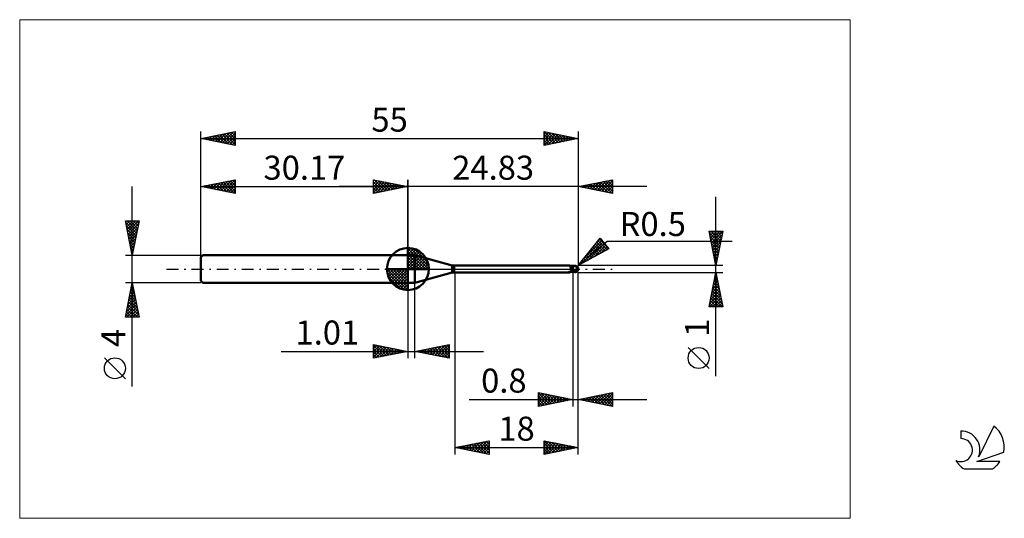
# Model space of a CAD drawing. Units: millimetres. Extents: x -26 to 117, y -36 to 36.
import ezdxf
from ezdxf.enums import TextEntityAlignment as Align

# ---------------------------------------------------------------- set-up
doc = ezdxf.new("R2010")
doc.units = ezdxf.units.MM
doc.header["$LTSCALE"] = 4.3
doc.linetypes.add('cc_dim_arrow', pattern=[0])
doc.linetypes.add('LONGDASH_DASH', pattern=[0.85, 0.4, -0.2, 0.05, -0.2])
for name, color, linetype in [('1', 4, 'CONTINUOUS'), ('2', 7, 'CONTINUOUS'), ('4', 2, 'LONGDASH_DASH'), ('CUT', 1, 'CONTINUOUS'), ('INFTOTAL', 9, 'CONTINUOUS'), ('NOCUT', 7, 'CONTINUOUS'), ('SK1', 4, 'CONTINUOUS'), ('SK2', 7, 'CONTINUOUS'), ('SK4', 2, 'LONGDASH_DASH'), ('SK6', 5, 'CONTINUOUS')]:
    doc.layers.add(name, color=color, linetype=linetype)
doc.styles.get("Standard").update_dxf_attribs({"font": 'Monospac821 BT'})

msp = doc.modelspace()

# ---------------------------------------------------------------- linework, layer by layer
at = {"color": 4, "linetype": 'cc_dim_arrow'}
for p, q in [((30.17, 2.98), (30.25, 3.06)), ((30.17, 2.55), (30.64, 3.02)), ((30.17, 2.98), (33.15, 0)), ((30.17, 2.12), (31, 2.95)), ((30.55, 3.04), (33.21, 0.38)), ((31.1, 2.92), (33.09, 0.93)), ((30.17, 1.68), (31.32, 2.84)), ((30.17, 1.25), (31.62, 2.7)), ((30.17, 2.55), (32.72, 0)), ((30.17, 0.82), (31.89, 2.53)), ((30.17, 0.38), (32.13, 2.35)), ((30.17, 2.12), (32.29, 0)), ((30.17, 1.68), (31.85, 0)), ((30.22, 0), (32.36, 2.14)), ((30.65, 0), (32.56, 1.91)), ((31.09, 0), (32.74, 1.66)), ((31.99, 2.46), (32.63, 1.82)), ((27.11, -0.08), (27.19, 0)), ((27.15, -0.47), (27.62, 0)), ((27.22, -0.83), (28.05, 0)), ((27.33, -1.15), (28.49, 0)), ((27.47, -1.45), (28.92, 0)), ((27.52, 0), (30.17, -2.65)), ((27.64, -1.72), (29.35, 0)), ((27.82, -1.96), (29.79, 0)), ((27.96, 0), (30.17, -2.21)), ((28.39, 0), (30.17, -1.78)), ((28.82, 0), (30.17, -1.35)), ((29.25, 0), (30.17, -0.92)), ((29.69, 0), (30.17, -0.48)), ((30.12, 0), (30.17, -0.05)), ((30.17, 1.25), (31.42, 0)), ((30.17, 0.82), (30.99, 0)), ((30.17, 0.38), (30.55, 0)), ((31.52, 0), (32.9, 1.38)), ((31.95, 0), (33.03, 1.08)), ((32.38, 0), (33.14, 0.75)), ((32.82, 0), (33.21, 0.39)), ((27.11, -0.02), (30.15, -3.06)), ((27.15, -0.49), (29.68, -3.02)), ((27.31, -1.08), (29.09, -2.86)), ((28.03, -2.19), (30.17, -0.05)), ((28.26, -2.39), (30.17, -0.48)), ((28.51, -2.57), (30.17, -0.92)), ((28.79, -2.73), (30.17, -1.35)), ((29.09, -2.86), (30.17, -1.78)), ((29.42, -2.97), (30.17, -2.21)), ((29.78, -3.04), (30.17, -2.65))]:
    msp.add_line(p, q, dxfattribs=at)
at = {"layer": '1', "color": 4, "linetype": 'CONTINUOUS', "lineweight": 50}
for p, q in [((30.17, 0), (30.17, 3.06)), ((30.17, 2), (31.17, 2)), ((30.17, -2), (30.17, 2)), ((36.64, 0.53), (31.17, 2)), ((31.17, -2), (31.17, 2)), ((30.17, 0), (27.11, 0)), ((30.17, 0), (33.23, 0)), ((30.17, -3.06), (30.17, 0)), ((36.64, -0.53), (36.64, 0.53)), ((36.9, 0.5), (53.73, 0.5)), ((36.9, -0.5), (36.9, 0.5)), ((53.74, 0.5), (53.73, 0.5)), ((53.75, 0.5), (53.74, 0.5)), ((53.76, 0.5), (53.75, 0.5)), ((53.75, 0.5), (53.75, 0.5)), ((53.77, 0.49), (53.76, 0.5)), ((53.79, 0.48), (53.77, 0.49)), ((53.81, 0.47), (53.77, 0.49)), ((53.77, 0.49), (53.77, 0.49)), ((53.8, 0.48), (53.79, 0.48)), ((53.81, 0.47), (53.8, 0.48)), ((53.81, 0.46), (53.81, 0.47)), ((53.86, 0.45), (53.81, 0.47)), ((53.82, 0.44), (53.81, 0.46)), ((53.83, 0.43), (53.82, 0.44)), ((53.84, 0.41), (53.83, 0.43)), ((53.84, 0.39), (53.84, 0.41)), ((53.85, 0.37), (53.84, 0.39)), ((53.86, 0.35), (53.85, 0.37)), ((53.93, 0.43), (53.86, 0.45)), ((53.86, 0.33), (53.86, 0.35)), ((53.87, 0.31), (53.86, 0.33)), ((53.87, 0.28), (53.87, 0.31)), ((53.88, 0.26), (53.87, 0.28)), ((53.88, 0.23), (53.88, 0.26)), ((53.89, 0.2), (53.88, 0.23)), ((53.89, 0.17), (53.89, 0.2)), ((53.9, 0.15), (53.89, 0.17)), ((53.9, 0.12), (53.9, 0.15)), ((53.91, 0.09), (53.9, 0.12)), ((53.91, 0.06), (53.91, 0.09)), ((53.92, 0.03), (53.91, 0.06)), ((53.93, 0), (53.92, 0.03)), ((54, 0.41), (53.93, 0.43)), ((53.93, -0.02), (53.93, 0)), ((54.1, 0.4), (54, 0.41)), ((54.2, 0.39), (54.1, 0.4)), ((54.25, 0.39), (54.2, 0.4)), ((54.2, -0.4), (54.2, 0.4)), ((54.31, 0.39), (54.25, 0.39)), ((54.35, 0.39), (54.31, 0.39)), ((54.33, 0.39), (54.36, 0.4)), ((54.39, 0.39), (54.35, 0.39)), ((54.36, 0.4), (54.38, 0.41)), ((54.38, 0.41), (54.41, 0.42)), ((54.38, 0.39), (54.42, 0.41)), ((54.43, 0.39), (54.39, 0.39)), ((54.41, 0.42), (54.44, 0.43)), ((54.42, 0.41), (54.46, 0.42)), ((54.49, 0.39), (54.43, 0.39)), ((54.44, 0.43), (54.47, 0.43)), ((54.46, 0.42), (54.5, 0.43)), ((54.47, 0.43), (54.5, 0.44)), ((54.53, 0.39), (54.49, 0.39)), ((54.5, 0.44), (54.52, 0.45)), ((54.5, 0.43), (54.54, 0.43)), ((54.52, 0.45), (54.54, 0.45)), ((54.57, 0.39), (54.53, 0.39)), ((54.54, 0.45), (54.56, 0.45)), ((54.54, 0.43), (54.58, 0.44)), ((54.56, 0.45), (54.58, 0.45)), ((54.63, 0.39), (54.57, 0.39)), ((54.58, 0.45), (54.59, 0.45)), ((54.58, 0.44), (54.62, 0.45)), ((54.6, 0.45), (54.59, 0.45)), ((54.62, 0.45), (54.6, 0.45)), ((54.61, 0.4), (54.61, 0.41)), ((54.61, 0.41), (54.62, 0.41)), ((54.61, 0.39), (54.61, 0.4)), ((54.61, 0.4), (54.61, 0.4)), ((54.61, 0.4), (54.61, 0.4)), ((54.61, 0.4), (54.61, 0.4)), ((54.61, 0.39), (54.61, 0.39)), ((54.62, 0.45), (54.62, 0.45)), ((54.62, 0.44), (54.62, 0.45)), ((54.62, 0.45), (54.62, 0.45)), ((54.62, 0.45), (54.62, 0.45)), ((54.62, 0.45), (54.62, 0.45)), ((54.62, 0.45), (54.62, 0.45)), ((54.62, 0.45), (54.62, 0.45)), ((54.62, 0.45), (54.62, 0.45)), ((54.62, 0.45), (54.62, 0.45)), ((54.63, 0.44), (54.62, 0.45)), ((54.62, 0.43), (54.62, 0.44)), ((54.62, 0.44), (54.62, 0.44)), ((54.62, 0.44), (54.62, 0.44)), ((54.62, 0.42), (54.62, 0.43)), ((54.62, 0.43), (54.62, 0.43)), ((54.62, 0.43), (54.62, 0.43)), ((54.62, 0.41), (54.62, 0.42)), ((54.62, 0.42), (54.62, 0.42)), ((54.62, 0.42), (54.62, 0.42)), ((54.62, 0.41), (54.62, 0.41)), ((54.63, 0.44), (54.63, 0.44)), ((54.63, 0.44), (54.63, 0.44)), ((54.64, 0.44), (54.63, 0.44)), ((54.64, 0.39), (54.63, 0.39)), ((54.63, 0.39), (54.63, 0.39)), ((54.64, 0.44), (54.64, 0.44)), ((54.64, 0.44), (54.64, 0.44)), ((54.65, 0.44), (54.64, 0.44)), ((54.64, 0.38), (54.64, 0.39)), ((54.64, 0.39), (54.64, 0.39)), ((54.65, 0.38), (54.64, 0.38)), ((54.65, 0.44), (54.65, 0.44)), ((54.65, 0.44), (54.65, 0.44)), ((54.65, 0.44), (54.65, 0.44)), ((54.66, 0.43), (54.65, 0.44)), ((54.65, 0.37), (54.65, 0.38)), ((54.66, 0.36), (54.65, 0.37)), ((54.66, 0.43), (54.66, 0.43)), ((54.66, 0.43), (54.66, 0.43)), ((54.67, 0.43), (54.66, 0.43)), ((54.67, 0.36), (54.66, 0.36)), ((54.67, 0.43), (54.67, 0.43)), ((54.67, 0.43), (54.67, 0.43)), ((54.67, 0.43), (54.67, 0.43)), ((54.67, 0.35), (54.67, 0.36)), ((54.68, 0.34), (54.67, 0.35)), ((54.69, 0.33), (54.68, 0.34)), ((54.7, 0.32), (54.69, 0.33)), ((54.71, 0.31), (54.7, 0.32)), ((54.72, 0.3), (54.71, 0.31)), ((54.73, 0.29), (54.72, 0.3)), ((54.75, 0.28), (54.73, 0.29)), ((54.74, -0.02), (54.75, 0)), ((54.76, 0.27), (54.75, 0.28)), ((54.75, 0.03), (54.76, 0.05)), ((54.75, 0), (54.75, 0.03)), ((54.79, 0.26), (54.76, 0.27)), ((54.76, 0.1), (54.77, 0.13)), ((54.76, 0.08), (54.76, 0.1)), ((54.76, 0.05), (54.76, 0.08)), ((54.77, 0.17), (54.78, 0.19)), ((54.77, 0.15), (54.77, 0.17)), ((54.77, 0.13), (54.77, 0.15)), ((54.78, 0.24), (54.79, 0.26)), ((54.78, 0.22), (54.78, 0.24)), ((54.78, 0.19), (54.78, 0.22)), ((54.8, 0.24), (54.79, 0.26)), ((54.82, 0.23), (54.8, 0.24)), ((54.83, 0.21), (54.82, 0.23)), ((54.85, 0.2), (54.83, 0.21)), ((54.86, 0.19), (54.85, 0.2)), ((54.88, 0.17), (54.86, 0.19)), ((54.89, 0.16), (54.88, 0.17)), ((54.9, 0.15), (54.89, 0.16)), ((54.92, 0.13), (54.9, 0.15)), ((54.93, 0.12), (54.92, 0.13)), ((54.94, 0.1), (54.93, 0.12)), ((54.95, 0.09), (54.94, 0.1)), ((54.96, 0.08), (54.95, 0.09)), ((54.96, 0.06), (54.96, 0.08)), ((54.97, 0.05), (54.96, 0.06)), ((54.98, 0.04), (54.97, 0.05)), ((54.98, 0.03), (54.98, 0.04)), ((54.99, 0.01), (54.98, 0.03)), ((54.99, 0), (54.99, 0.01)), ((54.99, 0), (54.99, 0)), ((55, 0.03), (55, 0.04)), ((55, 0.04), (55, 0.04)), ((55, 0.04), (55, 0.04)), ((55, 0.02), (55, 0.03)), ((55, 0.03), (55, 0.03)), ((55, 0.03), (55, 0.03)), ((55, 0.03), (55, 0.03)), ((55, 0.03), (55, 0.03)), ((55, 0.01), (55, 0.02)), ((55, 0.02), (55, 0.02)), ((55, 0.02), (55, 0.02)), ((55, 0.02), (55, 0.02)), ((55, 0.01), (55, 0.01)), ((55, 0.01), (55, 0.01)), ((55, 0.01), (55, 0.01)), ((55, 0), (55, 0.01)), ((55, 0.01), (55, 0.01)), ((55, 0), (55, 0)), ((55, 0), (55, 0)), ((55, 0), (55, 0)), ((31.17, -2), (36.64, -0.53)), ((36.9, -0.5), (53.73, -0.5)), ((53.58, -0.46), (53.58, -0.46)), ((53.59, -0.47), (53.58, -0.46)), ((53.58, -0.46), (53.59, -0.46)), ((53.58, -0.46), (53.58, -0.46)), ((53.58, -0.46), (53.58, -0.46)), ((53.59, -0.45), (53.6, -0.45)), ((53.59, -0.45), (53.59, -0.45)), ((53.59, -0.45), (53.59, -0.45)), ((53.59, -0.46), (53.59, -0.45)), ((53.59, -0.47), (53.59, -0.47)), ((53.59, -0.47), (53.59, -0.47)), ((53.59, -0.47), (53.59, -0.47)), ((53.62, -0.48), (53.59, -0.47)), ((53.6, -0.45), (53.61, -0.44)), ((53.6, -0.45), (53.6, -0.45)), ((53.6, -0.45), (53.6, -0.45)), ((53.61, -0.44), (53.62, -0.44)), ((53.61, -0.44), (53.61, -0.44)), ((53.62, -0.44), (53.63, -0.44)), ((53.62, -0.44), (53.62, -0.44)), ((53.65, -0.49), (53.62, -0.48)), ((53.63, -0.43), (53.64, -0.43)), ((53.63, -0.44), (53.63, -0.43)), ((53.64, -0.43), (53.65, -0.43)), ((53.65, -0.43), (53.66, -0.43)), ((53.65, -0.43), (53.65, -0.43)), ((53.67, -0.49), (53.65, -0.49)), ((53.66, -0.43), (53.67, -0.42)), ((53.67, -0.42), (53.68, -0.42)), ((53.69, -0.5), (53.67, -0.49)), ((53.68, -0.42), (53.69, -0.42)), ((53.69, -0.42), (53.7, -0.42)), ((53.71, -0.5), (53.69, -0.5)), ((53.7, -0.42), (53.71, -0.42)), ((53.71, -0.42), (53.72, -0.42)), ((53.73, -0.5), (53.71, -0.5)), ((53.72, -0.42), (53.73, -0.41)), ((53.73, -0.41), (53.74, -0.41)), ((53.73, -0.5), (53.74, -0.5)), ((53.74, -0.41), (53.75, -0.41)), ((53.74, -0.5), (53.75, -0.5)), ((53.75, -0.41), (53.76, -0.41)), ((53.75, -0.41), (53.75, -0.41)), ((53.75, -0.5), (53.75, -0.5)), ((53.75, -0.5), (53.76, -0.5)), ((53.76, -0.41), (53.77, -0.41)), ((53.76, -0.5), (53.77, -0.49)), ((53.77, -0.41), (53.78, -0.4)), ((53.77, -0.49), (53.81, -0.47)), ((53.77, -0.49), (53.77, -0.49)), ((53.78, -0.4), (53.8, -0.4)), ((53.8, -0.4), (53.81, -0.4)), ((53.81, -0.4), (53.82, -0.4)), ((53.81, -0.47), (53.86, -0.45)), ((53.82, -0.4), (53.84, -0.4)), ((53.84, -0.4), (53.85, -0.39)), ((53.85, -0.39), (53.86, -0.39)), ((53.86, -0.39), (53.88, -0.39)), ((53.86, -0.45), (53.93, -0.43)), ((53.88, -0.39), (53.92, -0.38)), ((53.92, -0.38), (53.96, -0.38)), ((53.93, -0.03), (53.93, -0.02)), ((53.94, -0.05), (53.93, -0.03)), ((53.93, -0.43), (54, -0.41)), ((53.94, -0.07), (53.94, -0.05)), ((53.95, -0.08), (53.94, -0.07)), ((53.95, -0.1), (53.95, -0.08)), ((53.96, -0.12), (53.95, -0.1)), ((53.97, -0.14), (53.96, -0.12)), ((53.96, -0.38), (54.01, -0.37)), ((53.98, -0.16), (53.97, -0.14)), ((53.99, -0.18), (53.98, -0.16)), ((54, -0.2), (53.99, -0.18)), ((54.03, -0.2), (54, -0.2)), ((54, -0.41), (54.1, -0.4)), ((54.01, -0.37), (54.06, -0.36)), ((54.05, -0.21), (54.03, -0.2)), ((54.08, -0.21), (54.05, -0.21)), ((54.06, -0.36), (54.1, -0.36)), ((54.11, -0.22), (54.08, -0.21)), ((54.1, -0.36), (54.15, -0.36)), ((54.1, -0.4), (54.2, -0.39)), ((54.14, -0.23), (54.11, -0.22)), ((54.17, -0.23), (54.14, -0.23)), ((54.15, -0.36), (54.19, -0.35)), ((54.2, -0.23), (54.17, -0.23)), ((54.19, -0.35), (54.2, -0.35)), ((54.27, -0.24), (54.2, -0.21)), ((54.21, -0.23), (54.2, -0.22)), ((54.25, -0.36), (54.2, -0.35)), ((54.2, -0.35), (54.2, -0.35)), ((54.2, -0.35), (54.2, -0.35)), ((54.2, -0.35), (54.2, -0.35)), ((54.2, -0.35), (54.2, -0.35)), ((54.2, -0.35), (54.2, -0.35)), ((54.2, -0.4), (54.22, -0.4)), ((54.22, -0.23), (54.21, -0.23)), ((54.22, -0.23), (54.22, -0.23)), ((54.23, -0.24), (54.22, -0.23)), ((54.22, -0.4), (54.25, -0.39)), ((54.24, -0.24), (54.23, -0.24)), ((54.25, -0.25), (54.24, -0.24)), ((54.26, -0.25), (54.25, -0.25)), ((54.29, -0.38), (54.25, -0.36)), ((54.25, -0.39), (54.27, -0.39)), ((54.29, -0.27), (54.26, -0.25)), ((54.34, -0.27), (54.27, -0.24)), ((54.27, -0.39), (54.3, -0.39)), ((54.33, -0.28), (54.29, -0.27)), ((54.33, -0.39), (54.29, -0.38)), ((54.3, -0.39), (54.31, -0.39)), ((54.31, -0.39), (54.33, -0.39)), ((54.36, -0.3), (54.33, -0.28)), ((54.37, -0.41), (54.33, -0.39)), ((54.41, -0.3), (54.34, -0.27)), ((54.4, -0.31), (54.36, -0.3)), ((54.41, -0.42), (54.37, -0.41)), ((54.43, -0.32), (54.4, -0.31)), ((54.49, -0.33), (54.41, -0.3)), ((54.45, -0.43), (54.41, -0.42)), ((54.47, -0.34), (54.43, -0.32)), ((54.5, -0.44), (54.45, -0.43)), ((54.5, -0.35), (54.47, -0.34)), ((54.56, -0.35), (54.49, -0.33)), ((54.52, -0.36), (54.5, -0.35)), ((54.5, -0.44), (54.5, -0.35)), ((54.52, -0.45), (54.5, -0.44)), ((54.54, -0.36), (54.52, -0.36)), ((54.54, -0.45), (54.52, -0.45)), ((54.55, -0.37), (54.54, -0.36)), ((54.56, -0.45), (54.54, -0.45)), ((54.57, -0.37), (54.55, -0.37)), ((54.63, -0.38), (54.56, -0.35)), ((54.58, -0.45), (54.56, -0.45)), ((54.59, -0.37), (54.57, -0.37)), ((54.59, -0.45), (54.58, -0.45)), ((54.61, -0.37), (54.59, -0.37)), ((54.59, -0.45), (54.6, -0.45)), ((54.6, -0.45), (54.62, -0.45)), ((54.63, -0.38), (54.61, -0.37)), ((54.62, -0.45), (54.63, -0.44)), ((54.62, -0.45), (54.62, -0.45)), ((54.62, -0.45), (54.62, -0.45)), ((54.63, -0.38), (54.64, -0.36)), ((54.63, -0.44), (54.64, -0.44)), ((54.63, -0.44), (54.63, -0.44)), ((54.63, -0.44), (54.63, -0.44)), ((54.64, -0.34), (54.65, -0.33)), ((54.64, -0.36), (54.64, -0.34)), ((54.64, -0.44), (54.65, -0.44)), ((54.64, -0.44), (54.64, -0.44)), ((54.64, -0.44), (54.64, -0.44)), ((54.65, -0.33), (54.66, -0.31)), ((54.65, -0.44), (54.66, -0.43)), ((54.65, -0.44), (54.65, -0.44)), ((54.65, -0.44), (54.65, -0.44)), ((54.65, -0.44), (54.65, -0.44)), ((54.66, -0.31), (54.67, -0.29)), ((54.66, -0.43), (54.67, -0.43)), ((54.66, -0.43), (54.66, -0.43)), ((54.66, -0.43), (54.66, -0.43)), ((54.67, -0.27), (54.68, -0.25)), ((54.67, -0.29), (54.67, -0.27)), ((54.67, -0.43), (54.67, -0.43)), ((54.67, -0.43), (54.67, -0.43)), ((54.67, -0.43), (54.67, -0.43)), ((54.68, -0.25), (54.69, -0.23)), ((54.69, -0.21), (54.7, -0.19)), ((54.69, -0.23), (54.69, -0.21)), ((54.7, -0.19), (54.71, -0.17)), ((54.71, -0.15), (54.72, -0.13)), ((54.71, -0.17), (54.71, -0.15)), ((54.72, -0.11), (54.73, -0.09)), ((54.72, -0.13), (54.72, -0.11)), ((54.73, -0.07), (54.74, -0.04)), ((54.73, -0.09), (54.73, -0.07)), ((54.74, -0.04), (54.74, -0.02)), ((54.99, -0.01), (54.99, 0)), ((54.99, 0), (54.99, 0)), ((54.99, 0), (54.99, 0)), ((54.99, 0), (54.99, 0)), ((54.99, 0), (54.99, 0)), ((54.99, -0.01), (54.99, -0.01)), ((54.99, -0.01), (54.99, -0.01)), ((54.99, -0.01), (54.99, -0.01)), ((54.99, -0.01), (54.99, -0.01)), ((54.99, -0.01), (54.99, -0.01)), ((54.99, -0.01), (54.99, -0.01)), ((54.99, -0.02), (54.99, -0.01)), ((55, -0.02), (54.99, -0.02)), ((55, -0.01), (55, 0)), ((55, 0), (55, 0)), ((55, -0.02), (55, -0.01)), ((55, -0.01), (55, -0.01)), ((55, -0.01), (55, -0.01)), ((55, -0.01), (55, -0.01)), ((55, -0.01), (55, -0.01)), ((55, -0.01), (55, -0.01)), ((55, -0.01), (55, -0.01)), ((55, -0.02), (55, -0.02)), ((55, -0.02), (55, -0.02)), ((55, -0.02), (55, -0.02)), ((55, -0.02), (55, -0.02)), ((55, -0.02), (55, -0.02)), ((55, -0.02), (55, -0.02)), ((55, -0.02), (55, -0.02)), ((55, -0.02), (55, -0.02)), ((30.17, -2), (31.17, -2))]:
    msp.add_line(p, q, dxfattribs=at)
for centre, radius, start, end in [((30.17, 0), 3.06, 90, 180), ((30.17, 0), 3.06, 0, 90), ((30.17, 0), 3.06, 180, 270), ((30.17, 0), 3.06, 270, 0), ((36.9, 1.5), 1, 255.0001, 270.0001), ((54.5, 0), 0.5, 346.7707, 13.2293), ((36.9, -1.5), 1, 89.9999, 104.9999)]:
    msp.add_arc(centre, radius, start, end, dxfattribs=at)
for centre, major_axis, ratio, start_param, end_param in [((54.62, 0), (0, 0.437), 0.866026, 4.807458, 6.143151), ((55.07, 0.49), (0, 0.457), 0.866025, 1.699743, 1.955782), ((55.07, 0.49), (0, 0.457), 0.866025, 2.900999, 2.96768), ((54.17, -1.42), (0.4, 1.04), 0.988708, 0.825192, 0.911559), ((54.26, 1.45), (-0.6, 1.56), 0.988708, 2.616482, 2.739886), ((54.62, 0), (0, 0.437), 0.866026, 3.281627, 4.447072)]:
    msp.add_ellipse(centre, major_axis=major_axis, ratio=ratio, start_param=start_param, end_param=end_param, dxfattribs=at)
at = {"layer": '2', "color": 7, "linetype": 'CONTINUOUS', "lineweight": 25}
for p, q in [((25.17, 11), (25.17, 13)), ((25.17, 13), (30.17, 12)), ((25.17, 12.82), (25.32, 12.97)), ((25.25, 12.98), (26.89, 11.34)), ((30.17, 0), (30.17, 13)), ((55, 13), (55, 0.5)), ((55, 12), (60, 13)), ((58.1, 11.38), (59.65, 12.93)), ((59.66, 12.93), (60, 12.6)), ((60, 13), (60, 11)), ((65, 12), (20.17, 12)), ((25.17, 12.39), (25.67, 12.9)), ((25.17, 11.97), (26.03, 12.83)), ((25.17, 11.55), (26.38, 12.76)), ((25.17, 11.12), (26.73, 12.69)), ((25.17, 12.64), (26.53, 11.27)), ((25.17, 12.21), (26.18, 11.2)), ((30.17, 12), (25.17, 11)), ((25.17, 11.79), (25.83, 11.13)), ((25.55, 11.08), (27.09, 12.62)), ((25.78, 12.88), (27.24, 11.41)), ((26.08, 11.18), (27.44, 12.55)), ((26.31, 12.77), (27.59, 11.48)), ((26.61, 11.29), (27.8, 12.47)), ((26.84, 12.67), (27.95, 11.56)), ((27.14, 11.39), (28.15, 12.4)), ((27.37, 12.56), (28.3, 11.63)), ((27.67, 11.5), (28.5, 12.33)), ((27.9, 12.45), (28.66, 11.7)), ((28.2, 11.61), (28.86, 12.26)), ((28.43, 12.35), (29.01, 11.77)), ((28.73, 11.71), (29.21, 12.19)), ((28.96, 12.24), (29.36, 11.84)), ((29.26, 11.82), (29.56, 12.12)), ((29.49, 12.14), (29.72, 11.91)), ((29.79, 11.92), (29.92, 12.05)), ((30.02, 12.03), (30.07, 11.98)), ((60, 11), (55, 12)), ((55.07, 12.01), (55.1, 11.98)), ((55.27, 11.95), (55.41, 12.08)), ((55.42, 12.08), (55.63, 11.87)), ((55.63, 11.87), (55.94, 12.19)), ((55.77, 12.15), (56.16, 11.77)), ((55.98, 11.8), (56.47, 12.29)), ((56.13, 12.23), (56.69, 11.66)), ((56.33, 11.73), (57, 12.4)), ((56.48, 12.3), (57.22, 11.56)), ((56.69, 11.66), (57.53, 12.51)), ((56.84, 12.37), (57.75, 11.45)), ((57.04, 11.59), (58.06, 12.61)), ((57.19, 12.44), (58.28, 11.34)), ((57.39, 11.52), (58.59, 12.72)), ((57.54, 12.51), (58.81, 11.24)), ((57.75, 11.45), (59.12, 12.82)), ((57.9, 12.58), (59.34, 11.13)), ((58.25, 12.65), (59.87, 11.03)), ((58.45, 11.31), (60, 12.85)), ((58.6, 12.72), (60, 11.32)), ((58.81, 11.24), (60, 12.43)), ((58.96, 12.79), (60, 11.75)), ((59.16, 11.17), (60, 12.01)), ((59.31, 12.86), (60, 12.17)), ((59.52, 11.1), (60, 11.58)), ((25.17, 11.36), (25.47, 11.06)), ((59.87, 11.03), (60, 11.16)), ((75.06, -15.61), (75.06, 10.5)), ((55, 0.5), (58.19, 4.48)), ((57.62, 3.78), (58.25, 4.4)), ((58.07, 4.34), (59.47, 2.95)), ((58.19, 4.48), (59.47, 2.95)), ((75.06, 0.5), (74.06, 5.5)), ((74.06, 5.5), (76.06, 5.5)), ((74.11, 5.24), (74.38, 5.5)), ((74.11, 5.28), (75.7, 3.69)), ((74.19, 4.89), (74.8, 5.5)), ((74.21, 4.75), (75.63, 3.33)), ((74.26, 4.53), (75.22, 5.5)), ((74.31, 5.5), (75.77, 4.04)), ((74.33, 4.18), (75.65, 5.5)), ((74.4, 3.83), (76.06, 5.49)), ((74.47, 3.47), (75.95, 4.96)), ((74.54, 3.12), (75.85, 4.43)), ((74.73, 5.5), (75.84, 4.39)), ((76.06, 5.5), (75.06, 0.5)), ((75.16, 5.5), (75.91, 4.75)), ((75.58, 5.5), (75.98, 5.1)), ((76.01, 5.5), (76.05, 5.45)), ((55, 0.5), (59.21, 4.04)), ((59.47, 2.95), (55, 0.5)), ((55.43, 0.74), (58.64, 3.94)), ((55.92, 1.65), (58.44, 4.17)), ((56.37, 1.25), (58.83, 3.71)), ((56.94, 2.93), (57.82, 2.05)), ((57.13, 3.16), (58.1, 2.2)), ((57.31, 1.76), (59.03, 3.48)), ((57.32, 3.4), (58.37, 2.35)), ((57.51, 3.63), (58.65, 2.5)), ((57.7, 3.87), (58.92, 2.65)), ((57.89, 4.1), (59.19, 2.8)), ((58.24, 2.28), (59.22, 3.25)), ((59.18, 2.79), (59.41, 3.02)), ((59.21, 4.04), (77.4, 4.04)), ((74.32, 4.22), (75.56, 2.98)), ((74.43, 3.69), (75.49, 2.62)), ((74.53, 3.16), (75.42, 2.27)), ((74.61, 2.76), (75.74, 3.9)), ((74.68, 2.41), (75.64, 3.37)), ((55.81, 1.51), (56.18, 1.14)), ((56, 1.75), (56.45, 1.29)), ((56.19, 1.98), (56.73, 1.44)), ((56.38, 2.22), (57, 1.59)), ((56.57, 2.45), (57.27, 1.74)), ((56.75, 2.69), (57.55, 1.9)), ((74.64, 2.63), (75.35, 1.92)), ((74.74, 2.1), (75.28, 1.56)), ((74.75, 2.06), (75.53, 2.84)), ((74.82, 1.7), (75.42, 2.31)), ((74.85, 1.57), (75.2, 1.21)), ((74.89, 1.35), (75.32, 1.78)), ((76.06, 0.5), (55, 0.5)), ((55.06, 0.57), (55.08, 0.54)), ((55.24, 0.81), (55.36, 0.69)), ((55.43, 1.04), (55.63, 0.84)), ((55.62, 1.28), (55.9, 0.99)), ((74.96, 1), (75.21, 1.25)), ((74.96, 1.04), (75.13, 0.86)), ((75.03, 0.64), (75.11, 0.71)), ((75.06, 0.5), (75.06, 0.5)), ((37, -0.5), (37, -27)), ((54.2, -0.5), (54.2, -20)), ((55, -0.5), (76.06, -0.5)), ((55, -20), (55, -0.5)), ((55, -27), (55, -0.5)), ((74.06, -5.5), (75.06, -0.5)), ((74.8, -1.84), (75.24, -1.39)), ((74.88, -1.43), (75.34, -1.9)), ((74.9, -1.31), (75.17, -1.04)), ((74.95, -1.08), (75.24, -1.37)), ((75.01, -0.78), (75.1, -0.68)), ((75.02, -0.72), (75.13, -0.84)), ((75.06, -0.5), (76.06, -5.5)), ((30.17, -2), (30.17, -13)), ((31.18, -13), (31.18, -2)), ((74.37, -3.96), (75.52, -2.81)), ((74.48, -3.43), (75.45, -2.45)), ((74.58, -2.9), (75.38, -2.1)), ((74.59, -2.85), (75.77, -4.02)), ((74.66, -2.49), (75.66, -3.49)), ((74.69, -2.37), (75.31, -1.75)), ((74.73, -2.14), (75.55, -2.96)), ((74.81, -1.78), (75.45, -2.43)), ((74.1, -5.5), (75.74, -3.87)), ((74.16, -5.02), (75.67, -3.51)), ((74.26, -4.49), (75.59, -3.16)), ((74.31, -4.26), (75.55, -5.5)), ((74.38, -3.91), (75.98, -5.5)), ((74.45, -3.55), (75.98, -5.08)), ((74.52, -3.2), (75.87, -4.55)), ((74.53, -5.5), (75.81, -4.22)), ((76.06, -5.5), (74.06, -5.5)), ((74.1, -5.32), (74.28, -5.5)), ((74.17, -4.97), (74.7, -5.5)), ((74.24, -4.61), (75.13, -5.5)), ((74.95, -5.5), (75.88, -4.57)), ((75.38, -5.5), (75.95, -4.93)), ((75.8, -5.5), (76.02, -5.28)), ((25.17, -13), (25.17, -11)), ((25.17, -11), (30.17, -12)), ((25.17, -11.16), (25.31, -11.03)), ((25.17, -11.59), (25.66, -11.1)), ((25.17, -11.16), (26.7, -12.69)), ((25.17, -12.01), (26.01, -11.17)), ((25.17, -12.44), (26.37, -11.24)), ((25.17, -12.86), (26.72, -11.31)), ((25.5, -11.07), (27.05, -12.62)), ((25.53, -12.93), (27.07, -11.38)), ((26.03, -11.17), (27.41, -12.55)), ((26.06, -12.82), (27.43, -11.45)), ((26.56, -11.28), (27.76, -12.48)), ((27.09, -11.38), (28.11, -12.41)), ((31.18, -12), (36.18, -11)), ((33.02, -12.37), (33.94, -11.45)), ((33.37, -12.44), (34.47, -11.34)), ((33.72, -12.51), (35, -11.24)), ((34.06, -11.42), (35.49, -12.86)), ((34.08, -12.58), (35.53, -11.13)), ((34.41, -11.35), (36.02, -12.97)), ((34.43, -12.65), (36.06, -11.02)), ((34.76, -11.28), (36.18, -12.7)), ((34.78, -12.72), (36.18, -11.33)), ((35.12, -11.21), (36.18, -12.28)), ((35.47, -11.14), (36.18, -11.85)), ((35.82, -11.07), (36.18, -11.43)), ((36.18, -11), (36.18, -13)), ((36.18, -11), (36.18, -11)), ((74.06, -14.49), (71, -11.43)), ((11.7, -12), (41.18, -12)), ((25.17, -11.59), (26.35, -12.76)), ((30.17, -12), (25.17, -13)), ((25.17, -12.01), (25.99, -12.84)), ((25.17, -12.44), (25.64, -12.91)), ((25.17, -12.86), (25.29, -12.98)), ((26.59, -12.72), (27.78, -11.52)), ((27.12, -12.61), (28.14, -11.59)), ((27.62, -11.49), (28.47, -12.34)), ((27.65, -12.5), (28.49, -11.66)), ((28.15, -11.6), (28.82, -12.27)), ((28.18, -12.4), (28.84, -11.73)), ((28.68, -11.7), (29.17, -12.2)), ((28.71, -12.29), (29.2, -11.81)), ((29.21, -11.81), (29.53, -12.13)), ((29.24, -12.19), (29.55, -11.88)), ((29.74, -11.91), (29.88, -12.06)), ((29.77, -12.08), (29.9, -11.95)), ((36.18, -13), (31.18, -12)), ((31.23, -11.99), (31.25, -12.01)), ((31.25, -12.01), (31.28, -11.98)), ((31.58, -11.92), (31.78, -12.12)), ((31.6, -12.08), (31.81, -11.87)), ((31.94, -11.85), (32.31, -12.23)), ((31.96, -12.16), (32.34, -11.77)), ((32.29, -11.78), (32.84, -12.33)), ((32.31, -12.23), (32.87, -11.66)), ((32.64, -11.71), (33.37, -12.44)), ((32.66, -12.3), (33.41, -11.55)), ((33, -11.64), (33.9, -12.54)), ((33.35, -11.57), (34.43, -12.65)), ((33.7, -11.5), (34.96, -12.76)), ((35.14, -12.79), (36.18, -11.75)), ((35.49, -12.86), (36.18, -12.17)), ((35.85, -12.93), (36.18, -12.6)), ((49.2, -20), (49.2, -18)), ((49.2, -18), (54.2, -19)), ((49.2, -18.22), (49.39, -18.04)), ((49.2, -18.1), (50.78, -19.68)), ((49.2, -18.65), (49.74, -18.11)), ((49.2, -19.07), (50.09, -18.18)), ((49.2, -19.5), (50.45, -18.25)), ((49.2, -19.92), (50.8, -18.32)), ((49.2, -18.53), (50.43, -19.75)), ((49.6, -18.08), (51.13, -19.61)), ((49.63, -19.91), (51.15, -18.39)), ((50.13, -18.19), (51.49, -19.54)), ((50.16, -19.81), (51.51, -18.46)), ((50.66, -18.29), (51.84, -19.47)), ((50.69, -19.7), (51.86, -18.53)), ((51.19, -18.4), (52.19, -19.4)), ((51.22, -19.6), (52.21, -18.6)), ((51.72, -18.5), (52.55, -19.33)), ((52.25, -18.61), (52.9, -19.26)), ((55, -19), (60, -18)), ((56.36, -19.27), (57.04, -18.59)), ((56.71, -19.34), (57.57, -18.49)), ((56.86, -18.63), (57.79, -19.56)), ((57.06, -19.41), (58.1, -18.38)), ((57.21, -18.56), (58.32, -19.66)), ((57.42, -19.48), (58.63, -18.27)), ((57.57, -18.49), (58.85, -19.77)), ((57.77, -19.55), (59.16, -18.17)), ((57.92, -18.42), (59.38, -19.88)), ((58.13, -19.63), (59.69, -18.06)), ((58.27, -18.35), (59.91, -19.98)), ((58.48, -19.7), (60, -18.17)), ((58.63, -18.27), (60, -19.65)), ((58.83, -19.77), (60, -18.6)), ((58.98, -18.2), (60, -19.22)), ((59.33, -18.13), (60, -18.8)), ((59.69, -18.06), (60, -18.37)), ((60, -18), (60, -20)), ((39.09, -19), (65, -19)), ((49.2, -18.95), (50.07, -19.83)), ((54.2, -19), (49.2, -20)), ((49.2, -19.38), (49.72, -19.9)), ((49.2, -19.8), (49.37, -19.97)), ((51.75, -19.49), (52.57, -18.67)), ((52.28, -19.38), (52.92, -18.74)), ((52.78, -18.72), (53.25, -19.19)), ((52.81, -19.28), (53.27, -18.81)), ((53.31, -18.82), (53.61, -19.12)), ((53.34, -19.17), (53.63, -18.89)), ((53.84, -18.93), (53.96, -19.05)), ((53.87, -19.07), (53.98, -18.96)), ((60, -20), (55, -19)), ((55.09, -18.98), (55.14, -19.03)), ((55.3, -19.06), (55.44, -18.91)), ((55.44, -18.91), (55.67, -19.13)), ((55.65, -19.13), (55.98, -18.8)), ((55.8, -18.84), (56.2, -19.24)), ((56, -19.2), (56.51, -18.7)), ((56.15, -18.77), (56.73, -19.35)), ((56.51, -18.7), (57.26, -19.45)), ((59.19, -19.84), (60, -19.02)), ((59.54, -19.91), (60, -19.45)), ((59.89, -19.98), (60, -19.87)), ((37, -26), (42, -25)), ((37.68, -26.14), (38.01, -25.8)), ((38.01, -25.8), (38.51, -26.3)), ((38.03, -26.21), (38.54, -25.69)), ((38.36, -25.73), (39.04, -26.41)), ((38.38, -26.28), (39.07, -25.59)), ((38.72, -25.66), (39.57, -26.51)), ((38.74, -26.35), (39.6, -25.48)), ((39.07, -25.59), (40.11, -26.62)), ((39.09, -26.42), (40.14, -25.37)), ((39.42, -25.52), (40.64, -26.73)), ((39.44, -26.49), (40.67, -25.27)), ((39.78, -25.44), (41.17, -26.83)), ((39.8, -26.56), (41.2, -25.16)), ((40.13, -25.37), (41.7, -26.94)), ((40.15, -26.63), (41.73, -25.05)), ((40.48, -25.3), (42, -26.82)), ((40.5, -26.7), (42, -25.21)), ((40.84, -25.23), (42, -26.39)), ((40.86, -26.77), (42, -25.63)), ((41.19, -25.16), (42, -25.97)), ((41.55, -25.09), (42, -25.55)), ((41.9, -25.02), (42, -25.12)), ((42, -25), (42, -27)), ((50, -27), (50, -25)), ((50, -25), (55, -26)), ((50, -25.39), (50.32, -25.06)), ((50, -25.81), (50.68, -25.14)), ((50, -26.23), (51.03, -25.21)), ((50, -26.66), (51.38, -25.28)), ((50, -25.37), (51.36, -26.73)), ((50, -25.79), (51.01, -26.8)), ((50.07, -25.01), (51.72, -26.66)), ((50.1, -26.98), (51.74, -25.35)), ((50.6, -25.12), (52.07, -26.59)), ((50.63, -26.87), (52.09, -25.42)), ((51.13, -25.23), (52.42, -26.52)), ((51.16, -26.77), (52.44, -25.49)), ((51.67, -25.33), (52.78, -26.44)), ((51.69, -26.66), (52.8, -25.56)), ((52.2, -25.44), (53.13, -26.37)), ((52.23, -26.55), (53.15, -25.63)), ((52.73, -25.55), (53.48, -26.3)), ((52.76, -26.45), (53.5, -25.7)), ((53.26, -25.65), (53.84, -26.23)), ((53.29, -26.34), (53.86, -25.77)), ((53.79, -25.76), (54.19, -26.16)), ((37, -26), (55, -26)), ((42, -27), (37, -26)), ((37.3, -25.94), (37.45, -26.09)), ((37.32, -26.06), (37.48, -25.9)), ((37.66, -25.87), (37.98, -26.2)), ((41.21, -26.84), (42, -26.05)), ((41.57, -26.91), (42, -26.48)), ((41.92, -26.98), (42, -26.9)), ((55, -26), (50, -27)), ((50, -26.21), (50.66, -26.87)), ((50, -26.64), (50.3, -26.94)), ((53.82, -26.24), (54.21, -25.84)), ((54.32, -25.86), (54.54, -26.09)), ((54.35, -26.13), (54.56, -25.91)), ((54.85, -25.97), (54.9, -26.02)), ((54.88, -26.02), (54.92, -25.98))]:
    msp.add_line(p, q, dxfattribs=at)
msp.add_circle((72.53, -12.96), 1.53, dxfattribs=at)
at = {"layer": '4', "color": 2, "linetype": 'LONGDASH_DASH', "lineweight": 25}
msp.add_line((30.17, 0), (55, 0), dxfattribs=at)
at = {"layer": 'CUT', "color": 1, "linetype": 'CONTINUOUS', "lineweight": 25}
for p, q in [((54.5, 0.5), (54.2, 0.5)), ((54.2, 0.5), (54.2, 0)), ((54.2, 0), (55, 0))]:
    msp.add_line(p, q, dxfattribs=at)
msp.add_arc((54.5, 0), 0.5, 0, 90, dxfattribs=at)
at = {"layer": 'INFTOTAL', "color": 9, "linetype": 'CONTINUOUS', "lineweight": 18}
for p, q in [((94.6, 36.3), (-26.4, 36.3)), ((-26.4, 36.3), (-26.4, -36.3)), ((94.6, -36.3), (94.6, 36.3)), ((-26.4, -36.3), (94.6, -36.3))]:
    msp.add_line(p, q, dxfattribs=at)
at = {"layer": 'NOCUT', "color": 7, "linetype": 'CONTINUOUS', "lineweight": 25}
for p, q in [((30.17, 0), (30.17, 2)), ((30.17, 2), (31.17, 2)), ((36.64, 0.53), (31.17, 2)), ((31.17, 0), (30.17, 0)), ((31.17, 0), (54.2, 0)), ((54.2, 0.5), (36.9, 0.5)), ((54.2, 0), (54.2, 0.5))]:
    msp.add_line(p, q, dxfattribs=at)
msp.add_arc((36.9, 1.5), 1, 255, 270, dxfattribs=at)
at = {"layer": 'SK1', "color": 4, "linetype": 'CONTINUOUS', "lineweight": 50}
for p, q in [((0.3, 2), (0, 1.7)), ((0, 1.7), (0, -1.7)), ((30.17, 2), (0.3, 2)), ((0, -1.7), (0.3, -2)), ((0.3, -2), (30.17, -2))]:
    msp.add_line(p, q, dxfattribs=at)
at = {"layer": 'SK2', "color": 7, "linetype": 'CONTINUOUS', "lineweight": 25}
for p, q in [((0, 0), (0, 20)), ((0, 19), (5, 20)), ((0, 19), (55, 19)), ((5, 18), (0, 19)), ((0.25, 19.05), (0.38, 18.92)), ((0.32, 18.94), (0.47, 19.09)), ((0.61, 19.12), (0.91, 18.82)), ((0.67, 18.87), (1, 19.2)), ((0.96, 19.19), (1.44, 18.71)), ((1.02, 18.8), (1.54, 19.31)), ((1.31, 19.26), (1.97, 18.61)), ((1.38, 18.72), (2.07, 19.41)), ((1.67, 19.33), (2.5, 18.5)), ((1.73, 18.65), (2.6, 19.52)), ((2.02, 19.4), (3.03, 18.39)), ((2.08, 18.58), (3.13, 19.63)), ((2.37, 19.47), (3.56, 18.29)), ((2.44, 18.51), (3.66, 19.73)), ((2.73, 19.55), (4.09, 18.18)), ((2.79, 18.44), (4.19, 19.84)), ((3.08, 19.62), (4.62, 18.08)), ((3.14, 18.37), (4.72, 19.94)), ((3.43, 19.69), (5, 18.12)), ((3.5, 18.3), (5, 19.8)), ((3.79, 19.76), (5, 18.54)), ((3.85, 18.23), (5, 19.38)), ((4.14, 19.83), (5, 18.97)), ((4.21, 18.16), (5, 18.95)), ((4.49, 19.9), (5, 19.39)), ((4.85, 19.97), (5, 19.82)), ((5, 20), (5, 18)), ((50, 18), (50, 20)), ((50, 20), (55, 19)), ((50, 19.64), (50.3, 19.94)), ((50, 19.22), (50.65, 19.87)), ((50, 18.79), (51.01, 19.8)), ((50, 18.37), (51.36, 19.73)), ((50, 19.63), (51.36, 18.27)), ((50, 19.2), (51, 18.2)), ((55, 19), (50, 18)), ((50, 18.78), (50.65, 18.13)), ((50.06, 19.99), (51.71, 18.34)), ((50.07, 18.01), (51.71, 19.66)), ((50.59, 19.88), (52.06, 18.41)), ((50.6, 18.12), (52.07, 19.59)), ((51.12, 19.78), (52.42, 18.48)), ((51.13, 18.23), (52.42, 19.52)), ((51.65, 19.67), (52.77, 18.55)), ((51.66, 18.33), (52.77, 19.45)), ((52.18, 19.56), (53.12, 18.62)), ((52.19, 18.44), (53.13, 19.37)), ((52.72, 19.46), (53.48, 18.7)), ((52.72, 18.54), (53.48, 19.3)), ((53.25, 19.35), (53.83, 18.77)), ((53.25, 18.65), (53.83, 19.23)), ((53.78, 19.24), (54.18, 18.84)), ((53.78, 18.76), (54.19, 19.16)), ((54.31, 19.14), (54.54, 18.91)), ((54.31, 18.86), (54.54, 19.09)), ((54.84, 19.03), (54.89, 18.98)), ((54.84, 18.97), (54.89, 19.02)), ((55, 20), (55, 0.5)), ((4.56, 18.09), (5, 18.53)), ((4.91, 18.02), (5, 18.1)), ((50, 18.35), (50.29, 18.06)), ((0, 2), (0, 13)), ((0, 12), (5, 13)), ((3.32, 11.34), (4.98, 13)), ((4.67, 12.93), (5, 12.61)), ((5, 13), (5, 11)), ((25.17, 11), (25.17, 13)), ((25.17, 13), (30.17, 12)), ((25.17, 12.82), (25.32, 12.97)), ((25.25, 12.98), (26.89, 11.34)), ((30.17, 13), (30.17, 2)), ((-10, -17.11), (-10, 12)), ((0, 12), (30.17, 12)), ((5, 11), (0, 12)), ((0.08, 12.02), (0.11, 11.98)), ((0.14, 11.97), (0.21, 12.04)), ((0.43, 12.09), (0.64, 11.87)), ((0.49, 11.9), (0.74, 12.15)), ((0.78, 12.16), (1.17, 11.77)), ((0.85, 11.83), (1.27, 12.25)), ((1.14, 12.23), (1.7, 11.66)), ((1.2, 11.76), (1.8, 12.36)), ((1.49, 12.3), (2.23, 11.55)), ((1.55, 11.69), (2.33, 12.47)), ((1.84, 12.37), (2.76, 11.45)), ((1.91, 11.62), (2.86, 12.57)), ((2.2, 12.44), (3.29, 11.34)), ((2.26, 11.55), (3.39, 12.68)), ((2.55, 12.51), (3.82, 11.24)), ((2.61, 11.48), (3.92, 12.78)), ((2.9, 12.58), (4.36, 11.13)), ((2.97, 11.41), (4.45, 12.89)), ((3.26, 12.65), (4.89, 11.02)), ((3.61, 12.72), (5, 11.33)), ((3.68, 11.26), (5, 12.59)), ((3.96, 12.79), (5, 11.76)), ((4.03, 11.19), (5, 12.17)), ((4.32, 12.86), (5, 12.18)), ((4.38, 11.12), (5, 11.74)), ((25.17, 12.39), (25.67, 12.9)), ((25.17, 11.97), (26.03, 12.83)), ((25.17, 11.55), (26.38, 12.76)), ((25.17, 11.12), (26.73, 12.69)), ((25.17, 12.64), (26.53, 11.27)), ((25.17, 12.21), (26.18, 11.2)), ((30.17, 12), (25.17, 11)), ((25.17, 11.79), (25.83, 11.13)), ((25.55, 11.08), (27.09, 12.62)), ((25.78, 12.88), (27.24, 11.41)), ((26.08, 11.18), (27.44, 12.55)), ((26.31, 12.77), (27.59, 11.48)), ((26.61, 11.29), (27.8, 12.47)), ((26.84, 12.67), (27.95, 11.56)), ((27.14, 11.39), (28.15, 12.4)), ((27.37, 12.56), (28.3, 11.63)), ((27.67, 11.5), (28.5, 12.33)), ((27.9, 12.45), (28.66, 11.7)), ((28.2, 11.61), (28.86, 12.26)), ((28.43, 12.35), (29.01, 11.77)), ((28.73, 11.71), (29.21, 12.19)), ((28.96, 12.24), (29.36, 11.84)), ((29.26, 11.82), (29.56, 12.12)), ((29.49, 12.14), (29.72, 11.91)), ((29.79, 11.92), (29.92, 12.05)), ((30.02, 12.03), (30.07, 11.98)), ((4.74, 11.05), (5, 11.32)), ((25.17, 11.36), (25.47, 11.06)), ((-10, 2), (-11, 7)), ((-11, 7), (-9, 7)), ((-10.96, 6.81), (-10.77, 7)), ((-10.96, 6.81), (-9.36, 5.21)), ((-10.89, 6.46), (-10.35, 7)), ((-10.86, 6.28), (-9.43, 4.85)), ((-10.82, 6.1), (-9.92, 7)), ((-10.75, 5.75), (-9.5, 7)), ((-10.75, 5.75), (-9.5, 4.5)), ((-10.73, 7), (-9.29, 5.56)), ((-10.68, 5.4), (-9.07, 7)), ((-10.61, 5.04), (-9.09, 6.56)), ((-10.54, 4.69), (-9.19, 6.03)), ((-10.3, 7), (-9.22, 5.91)), ((-9, 7), (-10, 2)), ((-9.88, 7), (-9.15, 6.27)), ((-9.45, 7), (-9.08, 6.62)), ((-9.03, 7), (-9, 6.98)), ((-10.64, 5.22), (-9.57, 4.15)), ((-10.54, 4.69), (-9.64, 3.79)), ((-10.47, 4.33), (-9.3, 5.5)), ((-10.4, 3.98), (-9.41, 4.97)), ((-10.33, 3.63), (-9.51, 4.44)), ((-10.43, 4.16), (-9.71, 3.44)), ((-10.33, 3.63), (-9.78, 3.09)), ((-10.25, 3.27), (-9.62, 3.91)), ((-10.22, 3.1), (-9.85, 2.73)), ((-10.18, 2.92), (-9.72, 3.38)), ((-11, 2), (0, 2)), ((-10.11, 2.57), (-9.83, 2.85)), ((-10.11, 2.57), (-9.92, 2.38)), ((-10.04, 2.21), (-9.94, 2.32)), ((-10.01, 2.04), (-9.99, 2.03)), ((-10, -2), (-11, -2)), ((-11, -7), (-10, -2)), ((-10.21, -3.04), (-9.86, -2.7)), ((-10.14, -2.68), (-9.8, -3.02)), ((-10.1, -2.51), (-9.93, -2.34)), ((-10.07, -2.33), (-9.9, -2.49)), ((0, -2), (-10, -2)), ((-10, -2), (-9, -7)), ((-10.63, -5.16), (-9.58, -4.11)), ((-10.53, -4.63), (-9.65, -3.76)), ((-10.42, -4.1), (-9.72, -3.4)), ((-10.42, -4.1), (-9.37, -5.14)), ((-10.35, -3.74), (-9.48, -4.61)), ((-10.31, -3.57), (-9.79, -3.05)), ((-10.28, -3.39), (-9.58, -4.08)), ((-10.21, -3.03), (-9.69, -3.55)), ((-10.95, -6.76), (-9.37, -5.17)), ((-10.85, -6.23), (-9.44, -4.82)), ((-10.77, -7), (-9.3, -5.52)), ((-10.74, -5.7), (-9.51, -4.46)), ((-10.7, -5.51), (-9.21, -7)), ((-10.63, -5.16), (-9.05, -6.73)), ((-10.56, -4.8), (-9.16, -6.2)), ((-10.49, -4.45), (-9.27, -5.67)), ((-9, -7), (-11, -7)), ((-10.98, -6.92), (-10.91, -7)), ((-10.91, -6.57), (-10.48, -7)), ((-10.84, -6.22), (-10.06, -7)), ((-10.77, -5.86), (-9.64, -7)), ((-10.35, -7), (-9.22, -5.88)), ((-9.92, -7), (-9.15, -6.23)), ((-9.5, -7), (-9.08, -6.58)), ((-9.07, -7), (-9.01, -6.94)), ((-11, -15.99), (-14.06, -12.93))]:
    msp.add_line(p, q, dxfattribs=at)
msp.add_circle((-12.53, -14.46), 1.53, dxfattribs=at)
at = {"layer": 'SK4', "color": 2, "linetype": 'LONGDASH_DASH', "lineweight": 25}
msp.add_line((-5, 0), (60, 0), dxfattribs=at)
at = {"layer": 'SK6', "color": 5, "linetype": 'CONTINUOUS', "lineweight": 25}
for p, q in [((115.53, -22.88), (113.34, -27.34)), ((110.74, -23.58), (110.74, -24.69)), ((113.08, -28.04), (117, -26.68)), ((116.44, -28.04), (113.08, -28.04)), ((111.2, -29.12), (115.34, -29.12))]:
    msp.add_line(p, q, dxfattribs=at)
for centre, radius, start, end in [((113.27, -25.93), 3.8, 348.7239, 53.4691), ((110.76, -26.35), 2.76, 338.9379, 90.4446), ((110.75, -26.37), 1.68, 243.4215, 90.3602), ((113.27, -25.93), 3.8, 210.5484, 236.978), ((113.27, -25.93), 3.8, 303.022, 326.3732)]:
    msp.add_arc(centre, radius, start, end, dxfattribs=at)

# ---------------------------------------------------------------- texts
at = {"layer": '2', "color": 7, "linetype": 'CONTINUOUS', "lineweight": 25}
for s, p in [('24.83', (42.59, 13)), ('R0.5', (65.85, 4.8)), ('1.01', (18.43, -11)), ('0.8', (44.15, -18)), ('18', (46, -25))]:
    msp.add_text(s, height=3.5, dxfattribs=at).set_placement(p, align=Align.CENTER)
msp.add_text('1', height=3.5, rotation=90, dxfattribs=at).set_placement((74.06, -8.55), align=Align.CENTER)
at = {"layer": 'SK2', "color": 7, "linetype": 'CONTINUOUS', "lineweight": 25}
for s, p in [('55', (27.5, 20)), ('30.17', (15.09, 13))]:
    msp.add_text(s, height=3.5, dxfattribs=at).set_placement(p, align=Align.CENTER)
msp.add_text('4', height=3.5, rotation=90, dxfattribs=at).set_placement((-11, -10.05), align=Align.CENTER)

doc.saveas('drawing.dxf')
